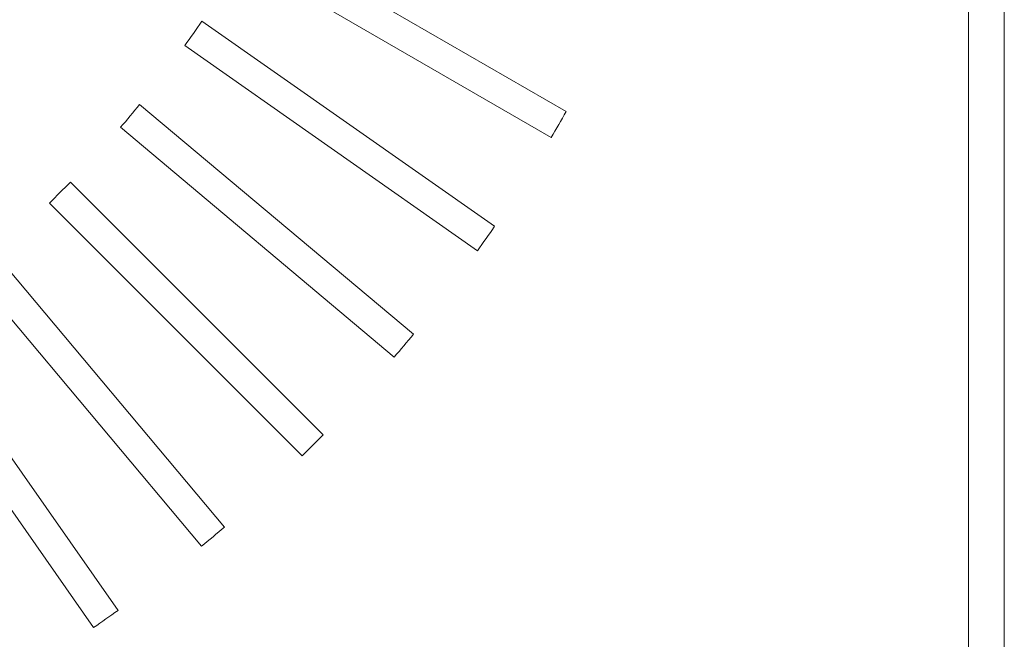
# Model space of a CAD drawing. Units: millimetres. Extents: x 78 to 2108, y 70 to 1414.
# Drawn here: x 807 to 889, y 855 to 907 of the extents above; entities that cross this region are included whole.
import ezdxf

# ---------------------------------------------------------------- set-up
doc = ezdxf.new("R2010")
doc.units = ezdxf.units.MM
doc.header["$LTSCALE"] = 5

msp = doc.modelspace()

# ---------------------------------------------------------------- linework, layer by layer
at = {"color": 7, "linetype": 'Continuous', "lineweight": 15}
for p, q in [((889.447, 1113.066), (889.447, 813.066)), ((886.447, 1110.066), (886.447, 816.066)), ((852.65, 899.152), (826.667, 914.153)), ((825.417, 911.988), (851.4, 896.987)), ((846.648, 889.529), (822.072, 906.737)), ((820.638, 904.689), (845.214, 887.481)), ((839.831, 880.465), (816.848, 899.75)), ((815.241, 897.835), (838.224, 878.55)), ((832.25, 872.031), (811.036, 893.245)), ((809.268, 891.477), (830.482, 870.263)), ((823.963, 864.289), (804.678, 887.271)), ((802.763, 885.664), (822.047, 862.682)), ((815.032, 857.298), (797.824, 881.874)), ((795.776, 880.441), (812.984, 855.864))]:
    msp.add_line(p, q, dxfattribs=at)
for radius, start, end in [(100, 324.28378, 325.71622), (100, 319.28378, 320.71622), (130, 329.44907, 330.55093), (100, 314.28378, 315.71622), (130, 324.44907, 325.55093), (130, 319.44907, 320.55093), (130, 314.44907, 315.55093), (130, 309.44907, 310.55093), (130, 304.44907, 305.55093)]:
    msp.add_arc((739.447, 963.066), radius, start, end, dxfattribs=at)

doc.saveas('drawing.dxf')
